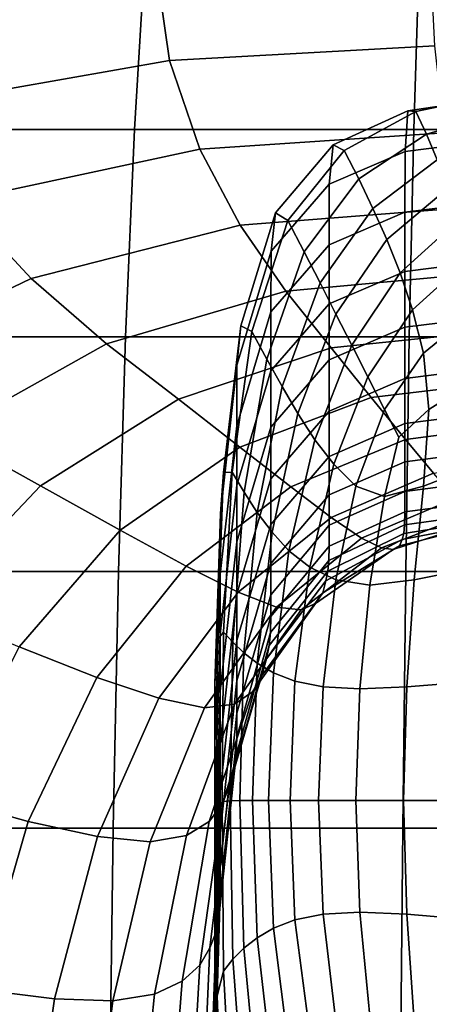
# Model space of a CAD drawing. Extents: x -360 to 348, y -364 to 320.
# Drawn here: x -314 to -299, y -23 to 14 of the extents above; entities that cross this region are included whole.
import ezdxf

# ---------------------------------------------------------------- set-up
doc = ezdxf.new("R2010")
doc.units = 0
doc.layers.add('PLASTY_1', color=59, linetype='CONTINUOUS')

msp = doc.modelspace()

# ---------------------------------------------------------------- linework, layer by layer
at = {"layer": 'PLASTY_1'}
for points in [[(-319.2491, 16.7175, 700.7238), (-309.5463, 16.7175, 700.966), (-309.9492, 9.8292, 701.219), (-319.8357, 9.8292, 700.9738)], [(-299.207, 16.7175, 700.9789), (-299.4141, 9.8292, 701.232), (-309.9492, 9.8292, 701.219), (-309.5463, 16.7175, 700.966)], [(-298.6294, 12.9758, 673.286), (-298.8193, 16.7278, 673.3132), (-309.189, 16.2788, 673.3071), (-308.6328, 12.4247, 673.2776)], [(-299.207, 16.7175, 700.9789), (-288.8677, 16.7175, 700.966), (-288.879, 9.8292, 701.219), (-299.4141, 9.8292, 701.232)], [(-318.642, 10.6728, 673.3257), (-308.6328, 12.4247, 673.2776), (-309.189, 16.2788, 673.3071), (-319.4646, 14.959, 673.3875)], [(-298.6294, 12.9758, 673.286), (-308.6328, 12.4247, 673.2776), (-307.4921, 9.0915, 673.2778), (-298.2568, 9.7038, 673.2888)], [(-318.642, 10.6728, 673.3257), (-316.5863, 7.1383, 673.2847), (-307.4921, 9.0915, 673.2778), (-308.6328, 12.4247, 673.2776)], [(-299.6439, 10.5349, 451.9871), (-299.3376, 10.509, 445.3039), (-296.2614, 11.1426, 445.3063), (-296.4227, 11.0031, 451.9906)], [(-298.9358, 9.6498, 444.8599), (-296.0494, 10.4835, 444.8604), (-296.2614, 11.1426, 445.3063), (-299.3376, 10.509, 445.3039)], [(-299.6439, 10.5349, 451.9871), (-296.4227, 11.0031, 451.9906), (-296.479, 9.4075, 470.9313), (-299.7505, 8.9965, 470.9289)], [(-299.6439, 10.5349, 451.9871), (-299.7505, 8.9965, 470.9289), (-302.6071, 7.7709, 470.9217), (-302.4617, 9.2476, 451.9763)], [(-299.6439, 10.5349, 451.9871), (-302.4617, 9.2476, 451.9763), (-302.0436, 9.0418, 445.2967), (-299.3376, 10.509, 445.3039)], [(-298.9358, 9.6498, 444.8599), (-299.3376, 10.509, 445.3039), (-302.0436, 9.0418, 445.2967), (-301.4958, 7.9713, 444.8583)], [(-298.9358, 9.6498, 444.8599), (-298.5427, 8.6886, 444.6358), (-295.8418, 9.6831, 444.6351), (-296.0494, 10.4835, 444.8604)], [(-320.3304, 2.0156, 701.1815), (-319.8357, 9.8292, 700.9738), (-309.9492, 9.8292, 701.219), (-310.2895, 2.0156, 701.4291)], [(-299.5898, 2.0156, 701.4423), (-310.2895, 2.0156, 701.4291), (-309.9492, 9.8292, 701.219), (-299.4141, 9.8292, 701.232)], [(-297.7467, 6.8581, 673.2675), (-298.2568, 9.7038, 673.2888), (-307.4921, 9.0915, 673.2778), (-305.9641, 6.2169, 673.2537)], [(-299.5898, 2.0156, 701.4423), (-299.4141, 9.8292, 701.232), (-288.879, 9.8292, 701.219), (-288.8902, 2.0156, 701.4291)], [(-298.9358, 9.6498, 444.8599), (-301.4958, 7.9713, 444.8583), (-300.9615, 6.8542, 444.6366), (-298.5427, 8.6886, 444.6358)], [(-299.7557, 6.7071, 495.7575), (-299.7505, 8.9965, 470.9289), (-296.479, 9.4075, 470.9313), (-296.4818, 7.1158, 495.7582)], [(-313.856, 4.2117, 673.2239), (-305.9641, 6.2169, 673.2537), (-307.4921, 9.0915, 673.2778), (-316.5863, 7.1383, 673.2847)], [(-304.6404, 6.693, 451.9691), (-302.4617, 9.2476, 451.9763), (-302.6071, 7.7709, 470.9217), (-304.8022, 5.2483, 470.9169)], [(-304.6404, 6.693, 451.9691), (-304.1747, 6.3935, 445.2919), (-302.0436, 9.0418, 445.2967), (-302.4617, 9.2476, 451.9763)], [(-303.5616, 5.2213, 444.8572), (-301.4958, 7.9713, 444.8583), (-302.0436, 9.0418, 445.2967), (-304.1747, 6.3935, 445.2919)], [(-299.7557, 6.7071, 495.7575), (-302.6138, 5.4829, 495.7555), (-302.6071, 7.7709, 470.9217), (-299.7505, 8.9965, 470.9289)], [(-298.1634, 7.5966, 444.5271), (-298.5427, 8.6886, 444.6358), (-300.9615, 6.8542, 444.6366), (-300.4423, 5.6768, 444.529)], [(-303.5616, 5.2213, 444.8572), (-302.9576, 4.0475, 444.637), (-300.9615, 6.8542, 444.6366), (-301.4958, 7.9713, 444.8583)], [(-304.8096, 2.9599, 495.7539), (-304.8022, 5.2483, 470.9169), (-302.6071, 7.7709, 470.9217), (-302.6138, 5.4829, 495.7555)], [(-298.1634, 7.5966, 444.5271), (-300.4423, 5.6768, 444.529), (-299.9397, 4.4252, 444.433), (-297.8035, 6.3455, 444.4293)], [(-313.856, 4.2117, 673.2239), (-316.5863, 7.1383, 673.2847), (-325.3299, 3.728, 673.3491), (-321.044, 0.7612, 673.189)], [(-299.7557, 6.7071, 495.7575), (-296.4818, 7.1158, 495.7582), (-296.4827, 4.8884, 520.1016), (-299.7574, 4.48, 520.1013)], [(-304.6404, 6.693, 451.9691), (-304.8022, 5.2483, 470.9169), (-306.0897, 0.946, 470.9217), (-305.9444, 2.4227, 451.9763)], [(-297.7467, 6.8581, 673.2675), (-305.9641, 6.2169, 673.2537), (-304.2457, 3.7385, 673.1511), (-297.144, 4.385, 673.1676)], [(-304.6404, 6.693, 451.9691), (-305.9444, 2.4227, 451.9763), (-305.5263, 2.2168, 445.2967), (-304.1747, 6.3935, 445.2919)], [(-302.3579, 2.8723, 444.53), (-300.4423, 5.6768, 444.529), (-300.9615, 6.8542, 444.6366), (-302.9576, 4.0475, 444.637)], [(-299.7557, 6.7071, 495.7575), (-299.7574, 4.48, 520.1013), (-302.616, 3.2547, 520.1004), (-302.6138, 5.4829, 495.7555)], [(-303.5616, 5.2213, 444.8572), (-304.1747, 6.3935, 445.2919), (-305.5263, 2.2168, 445.2967), (-304.965, 1.1731, 444.8583)], [(-297.4894, 4.8119, 444.3433), (-297.8035, 6.3455, 444.4293), (-299.9397, 4.4252, 444.433), (-299.4697, 3.0244, 444.3505)], [(-313.856, 4.2117, 673.2239), (-311.0096, 1.7493, 673.1029), (-304.2457, 3.7385, 673.1511), (-305.9641, 6.2169, 673.2537)], [(-302.3579, 2.8723, 444.53), (-301.7574, 1.6956, 444.435), (-299.9397, 4.4252, 444.433), (-300.4423, 5.6768, 444.529)], [(-304.8096, 2.9599, 495.7539), (-306.0965, -1.3451, 495.7543), (-306.0897, 0.946, 470.9217), (-304.8022, 5.2483, 470.9169)], [(-303.5616, 5.2213, 444.8572), (-304.965, 1.1731, 444.8583), (-304.3898, 0.136, 444.6366), (-302.9576, 4.0475, 444.637)], [(-304.8096, 2.9599, 495.7539), (-302.6138, 5.4829, 495.7555), (-302.616, 3.2547, 520.1004), (-304.812, 0.7285, 520.0986)], [(-299.7574, 2.3734, 543.5032), (-299.7574, 4.48, 520.1013), (-296.4827, 4.8884, 520.1016), (-296.4827, 2.7829, 543.5039)], [(-299.7574, 2.3734, 543.5032), (-302.616, 1.1447, 543.501), (-302.616, 3.2547, 520.1004), (-299.7574, 4.48, 520.1013)], [(-297.4894, 4.8119, 444.3433), (-299.4697, 3.0244, 444.3505), (-299.0484, 1.3988, 444.2829), (-297.2481, 2.8725, 444.2701)], [(-313.856, 4.2117, 673.2239), (-321.044, 0.7612, 673.189), (-317.0637, -1.6326, 673.0242), (-311.0096, 1.7493, 673.1029)], [(-296.4939, 2.2306, 672.9351), (-297.144, 4.385, 673.1676), (-304.2457, 3.7385, 673.1511), (-302.5341, 1.5941, 672.9159)], [(-301.1484, 0.5022, 444.3542), (-299.4697, 3.0244, 444.3505), (-299.9397, 4.4252, 444.433), (-301.7574, 1.6956, 444.435)], [(-308.3016, -0.3403, 672.8588), (-302.5341, 1.5941, 672.9159), (-304.2457, 3.7385, 673.1511), (-311.0096, 1.7493, 673.1029)], [(-302.3579, 2.8723, 444.53), (-302.9576, 4.0475, 444.637), (-304.3898, 0.136, 444.6366), (-303.789, -0.8816, 444.529)], [(-304.812, -1.3886, 543.4965), (-304.812, 0.7285, 520.0986), (-302.616, 3.2547, 520.1004), (-302.616, 1.1447, 543.501)], [(-301.1484, 0.5022, 444.3542), (-300.5232, -0.7231, 444.29), (-299.0484, 1.3988, 444.2829), (-299.4697, 3.0244, 444.3505)], [(-304.8096, 2.9599, 495.7539), (-304.812, 0.7285, 520.0986), (-306.0988, -3.5829, 520.0955), (-306.0965, -1.3451, 495.7543)], [(-302.3579, 2.8723, 444.53), (-303.789, -0.8816, 444.529), (-303.1503, -1.8665, 444.433), (-301.7574, 1.6956, 444.435)], [(-299.7574, 2.3734, 543.5032), (-296.4827, 2.7829, 543.5039), (-296.4827, 0.8571, 565.5078), (-299.7574, 0.4457, 565.5063)], [(-297.1456, 0.3552, 444.2102), (-297.2481, 2.8725, 444.2701), (-299.0484, 1.3988, 444.2829), (-298.8499, -0.7231, 444.23)], [(-306.6018, -3.1003, 451.9871), (-305.9444, 2.4227, 451.9763), (-306.0897, 0.946, 470.9217), (-306.7155, -4.6524, 470.9289)], [(-306.6018, -3.1003, 451.9871), (-306.2753, -3.0866, 445.3039), (-305.5263, 2.2168, 445.2967), (-305.9444, 2.4227, 451.9763)], [(-299.7574, 2.3734, 543.5032), (-299.7574, 0.4457, 565.5063), (-302.616, -0.7887, 565.502), (-302.616, 1.1447, 543.501)], [(-296.4939, 2.2306, 672.9351), (-302.5341, 1.5941, 672.9159), (-301.0261, -0.2787, 672.4939), (-295.8413, 0.3411, 672.5157)], [(-320.3304, 2.0156, 701.1815), (-310.2895, 2.0156, 701.4291), (-310.5541, -6.8283, 701.5926), (-320.7151, -6.8283, 701.343)], [(-299.5898, 2.0156, 701.4423), (-299.7266, -6.8283, 701.6058), (-310.5541, -6.8283, 701.5926), (-310.2895, 2.0156, 701.4291)], [(-305.8215, -3.8439, 444.8599), (-304.965, 1.1731, 444.8583), (-305.5263, 2.2168, 445.2967), (-306.2753, -3.0866, 445.3039)], [(-299.5898, 2.0156, 701.4423), (-288.8902, 2.0156, 701.4291), (-288.899, -6.8283, 701.5926), (-299.7266, -6.8283, 701.6058)], [(-308.3016, -0.3403, 672.8588), (-311.0096, 1.7493, 673.1029), (-317.0637, -1.6326, 673.0242), (-313.5068, -3.5975, 672.7645)], [(-308.3016, -0.3403, 672.8588), (-305.9865, -2.1482, 672.4286), (-301.0261, -0.2787, 672.4939), (-302.5341, 1.5941, 672.9159)], [(-301.1484, 0.5022, 444.3542), (-301.7574, 1.6956, 444.435), (-303.1503, -1.8665, 444.433), (-302.4355, -2.7875, 444.3505)], [(-305.8215, -3.8439, 444.8599), (-305.3259, -4.6043, 444.6359), (-304.3898, 0.136, 444.6366), (-304.965, 1.1731, 444.8583)], [(-304.812, -1.3886, 543.4965), (-302.616, 1.1447, 543.501), (-302.616, -0.7887, 565.502), (-304.812, -3.3337, 565.4929)], [(-299.9869, -1.774, 444.2492), (-298.8499, -0.7231, 444.23), (-299.0484, 1.3988, 444.2829), (-300.5232, -0.7231, 444.29)], [(-306.721, -6.9488, 495.7551), (-306.7155, -4.6524, 470.9289), (-306.0897, 0.946, 470.9217), (-306.0965, -1.3451, 495.7543)], [(-299.7574, -1.2583, 585.7611), (-299.7574, 0.4457, 565.5063), (-296.4827, 0.8571, 565.5078), (-296.4827, -0.844, 585.7637)], [(-304.812, -1.3886, 543.4965), (-306.0988, -5.712, 543.4888), (-306.0988, -3.5829, 520.0955), (-304.812, 0.7285, 520.0986)], [(-299.7574, -1.2583, 585.7611), (-302.616, -2.5012, 585.7535), (-302.616, -0.7887, 565.502), (-299.7574, 0.4457, 565.5063)], [(-301.1484, 0.5022, 444.3542), (-302.4355, -2.7875, 444.3505), (-301.606, -3.6132, 444.2829), (-300.5232, -0.7231, 444.29)], [(-304.7687, -5.3474, 444.5271), (-303.789, -0.8816, 444.529), (-304.3898, 0.136, 444.6366), (-305.3259, -4.6043, 444.6359)], [(-295.2142, -1.2683, 671.8577), (-295.8413, 0.3411, 672.5157), (-301.0261, -0.2787, 672.4939), (-299.7346, -1.8596, 671.8339)], [(-297.1456, 0.3552, 444.2102), (-298.8499, -0.7231, 444.23), (-299.0484, -3.6132, 444.1911), (-297.2481, -2.9126, 444.1641)], [(-308.3016, -0.3403, 672.8588), (-313.5068, -3.5975, 672.7645), (-310.4911, -5.2774, 672.3201), (-305.9865, -2.1482, 672.4286)], [(-304.0634, -3.6436, 671.7623), (-299.7346, -1.8596, 671.8339), (-301.0261, -0.2787, 672.4939), (-305.9865, -2.1482, 672.4286)], [(-299.9869, -1.774, 444.2492), (-300.5232, -0.7231, 444.29), (-301.606, -3.6132, 444.2829), (-300.5232, -4.0022, 444.23)], [(-299.9869, -1.774, 444.2492), (-300.5232, -4.0022, 444.23), (-299.0484, -3.6132, 444.1911), (-298.8499, -0.7231, 444.23)], [(-304.812, -5.0638, 585.7377), (-304.812, -3.3337, 565.4929), (-302.616, -0.7887, 565.502), (-302.616, -2.5012, 585.7535)], [(-304.7687, -5.3474, 444.5271), (-304.1302, -6.0528, 444.4293), (-303.1503, -1.8665, 444.433), (-303.789, -0.8816, 444.529)], [(-299.7574, -1.2583, 585.7611), (-296.4827, -0.844, 585.7637), (-296.4827, -2.2757, 603.9219), (-299.7574, -2.694, 603.9178)], [(-306.721, -6.9488, 495.7551), (-306.0965, -1.3451, 495.7543), (-306.0988, -3.5829, 520.0955), (-306.7228, -9.1953, 520.0915)], [(-304.812, -1.3886, 543.4965), (-304.812, -3.3337, 565.4929), (-306.0988, -7.6771, 565.4775), (-306.0988, -5.712, 543.4888)], [(-299.7574, -1.2583, 585.7611), (-299.7574, -2.694, 603.9178), (-302.616, -3.9488, 603.9055), (-302.616, -2.5012, 585.7535)], [(-295.2142, -1.2683, 671.8577), (-299.7346, -1.8596, 671.8339), (-298.6724, -3.1284, 670.8848), (-294.6406, -2.5827, 670.9092)], [(-317.8599, -8.2024, 672.6336), (-313.5068, -3.5975, 672.7645), (-317.0637, -1.6326, 673.0242), (-322.0359, -6.4569, 672.9161)], [(-304.0634, -3.6436, 671.7623), (-305.9865, -2.1482, 672.4286), (-310.4911, -5.2774, 672.3201), (-308.0074, -6.6303, 671.6428)], [(-303.3477, -6.6682, 444.3433), (-302.4355, -2.7875, 444.3505), (-303.1503, -1.8665, 444.433), (-304.1302, -6.0528, 444.4293)], [(-304.0634, -3.6436, 671.7623), (-302.5317, -4.7956, 670.8103), (-298.6724, -3.1284, 670.8848), (-299.7346, -1.8596, 671.8339)], [(-304.812, -5.0638, 585.7377), (-302.616, -2.5012, 585.7535), (-302.616, -3.9488, 603.9055), (-304.812, -6.536, 603.8802)], [(-299.7574, -3.8164, 619.6267), (-299.7574, -2.694, 603.9178), (-296.4827, -2.2757, 603.9219), (-296.4827, -3.3929, 619.6328)], [(-303.3477, -6.6682, 444.3433), (-302.358, -7.1412, 444.2701), (-301.606, -3.6132, 444.2829), (-302.4355, -2.7875, 444.3505)], [(-299.7574, -3.8164, 619.6267), (-302.616, -5.0872, 619.6083), (-302.616, -3.9488, 603.9055), (-299.7574, -2.694, 603.9178)], [(-297.4432, -6.7587, 444.1313), (-297.2481, -2.9126, 444.1641), (-299.0484, -3.6132, 444.1911), (-299.4059, -7.1412, 444.1641)], [(-306.6018, -3.1003, 451.9871), (-306.7155, -4.6524, 470.9289), (-306.9253, -11.0637, 470.9313), (-306.8409, -9.4128, 451.9906)], [(-306.6018, -3.1003, 451.9871), (-306.8409, -9.4128, 451.9906), (-306.5988, -9.1152, 445.3063), (-306.2753, -3.0866, 445.3039)], [(-305.8215, -3.8439, 444.8599), (-306.2753, -3.0866, 445.3039), (-306.5988, -9.1152, 445.3063), (-306.2469, -9.5001, 444.8604)], [(-304.812, -5.0638, 585.7377), (-306.0988, -9.4372, 585.7108), (-306.0988, -7.6771, 565.4775), (-304.812, -3.3337, 565.4929)], [(-301.3914, -5.5711, 669.5227), (-297.8522, -4.0649, 669.5952), (-298.6724, -3.1284, 670.8848), (-302.5317, -4.7956, 670.8103)], [(-317.8599, -8.2024, 672.6336), (-314.309, -9.6762, 672.1686), (-310.4911, -5.2774, 672.3201), (-313.5068, -3.5975, 672.7645)], [(-304.0634, -3.6436, 671.7623), (-308.0074, -6.6303, 671.6428), (-306.0459, -7.6139, 670.6846), (-302.5317, -4.7956, 670.8103)], [(-306.7228, -11.3399, 543.4788), (-306.7228, -9.1953, 520.0915), (-306.0988, -3.5829, 520.0955), (-306.0988, -5.712, 543.4888)], [(-301.0734, -7.3421, 444.2102), (-300.5232, -4.0022, 444.23), (-301.606, -3.6132, 444.2829), (-302.358, -7.1412, 444.2701)], [(-301.0734, -7.3421, 444.2102), (-299.4059, -7.1412, 444.1641), (-299.0484, -3.6132, 444.1911), (-300.5232, -4.0022, 444.23)], [(-299.7574, -3.8164, 619.6267), (-296.4827, -3.3929, 619.6328), (-296.4827, -4.1507, 632.5469), (-299.7574, -4.5811, 632.5381)], [(-305.8215, -3.8439, 444.8599), (-306.2469, -9.5001, 444.8604), (-305.8334, -9.897, 444.6351), (-305.3259, -4.6043, 444.6359)], [(-304.812, -7.7073, 619.5704), (-304.812, -6.536, 603.8802), (-302.616, -3.9488, 603.9055), (-302.616, -5.0872, 619.6083)], [(-299.7574, -3.8164, 619.6267), (-299.7574, -4.5811, 632.5381), (-302.616, -5.8723, 632.5119), (-302.616, -5.0872, 619.6083)], [(-301.3914, -5.5711, 669.5227), (-300.6428, -5.9371, 667.8497), (-297.2869, -4.6488, 667.9141), (-297.8522, -4.0649, 669.5952)], [(-299.7678, -5.078, 642.9475), (-299.7574, -4.5811, 632.5381), (-296.4827, -4.1507, 632.5469), (-296.4941, -4.6218, 642.9601)], [(-306.721, -6.9488, 495.7551), (-306.9294, -13.3675, 495.7545), (-306.9253, -11.0637, 470.9313), (-306.7155, -4.6524, 470.9289)], [(-301.3914, -5.5711, 669.5227), (-302.5317, -4.7956, 670.8103), (-306.0459, -7.6139, 670.6846), (-304.6012, -8.178, 669.3978)], [(-304.7687, -5.3474, 444.5271), (-305.3259, -4.6043, 444.6359), (-305.8334, -9.897, 444.6351), (-305.3301, -10.288, 444.5252)], [(-299.7678, -5.078, 642.9475), (-302.6277, -6.4121, 642.9113), (-302.616, -5.8723, 632.5119), (-299.7574, -4.5811, 632.5381)], [(-300.197, -5.9992, 665.4837), (-296.9241, -4.9511, 665.5361), (-297.2869, -4.6488, 667.9141), (-300.6428, -5.9371, 667.8497)], [(-299.7678, -5.078, 642.9475), (-296.4941, -4.6218, 642.9601), (-296.5285, -4.8791, 651.1687), (-299.799, -5.3972, 651.1501)], [(-304.812, -5.0638, 585.7377), (-304.812, -6.536, 603.8802), (-306.0988, -10.9514, 603.8372), (-306.0988, -9.4372, 585.7108)], [(-304.812, -7.7073, 619.5704), (-302.616, -5.0872, 619.6083), (-302.616, -5.8723, 632.5119), (-304.812, -8.5346, 632.4578)], [(-299.7678, -5.078, 642.9475), (-299.799, -5.3972, 651.1501), (-302.6628, -6.8146, 651.1017), (-302.6277, -6.4121, 642.9113)], [(-300.197, -5.9992, 665.4837), (-299.9652, -5.863, 662.1168), (-296.7116, -5.0429, 662.156), (-296.9241, -4.9511, 665.5361)], [(-299.8613, -5.6288, 657.4414), (-296.5972, -4.9952, 657.4686), (-296.7116, -5.0429, 662.156), (-299.9652, -5.863, 662.1168)], [(-299.8613, -5.6288, 657.4414), (-299.799, -5.3972, 651.1501), (-296.5285, -4.8791, 651.1687), (-296.5972, -4.9952, 657.4686)], [(-311.3732, -10.8295, 671.4749), (-308.0074, -6.6303, 671.6428), (-310.4911, -5.2774, 672.3201), (-314.309, -9.6762, 672.1686)], [(-304.7687, -5.3474, 444.5271), (-305.3301, -10.288, 444.5252), (-304.7088, -10.6553, 444.4254), (-304.1302, -6.0528, 444.4293)], [(-299.8613, -5.6288, 657.4414), (-302.7328, -7.1879, 657.3782), (-302.6628, -6.8146, 651.1017), (-299.799, -5.3972, 651.1501)], [(-306.7228, -11.3399, 543.4788), (-306.0988, -5.712, 543.4888), (-306.0988, -7.6771, 565.4775), (-306.7228, -13.3311, 565.4575)], [(-304.8287, -9.1354, 642.8383), (-304.812, -8.5346, 632.4578), (-302.616, -5.8723, 632.5119), (-302.6277, -6.4121, 642.9113)], [(-301.3914, -5.5711, 669.5227), (-304.6012, -8.178, 669.3978), (-303.6677, -8.2721, 667.7349), (-300.6428, -5.9371, 667.8497)], [(-300.197, -5.9992, 665.4837), (-300.6428, -5.9371, 667.8497), (-303.6677, -8.2721, 667.7349), (-303.1243, -8.0436, 665.3846)], [(-300.197, -5.9992, 665.4837), (-303.1243, -8.0436, 665.3846), (-302.8497, -7.6399, 662.0358), (-299.9652, -5.863, 662.1168)], [(-299.8613, -5.6288, 657.4414), (-299.9652, -5.863, 662.1168), (-302.8497, -7.6399, 662.0358), (-302.7328, -7.1879, 657.3782)], [(-303.3477, -6.6682, 444.3433), (-304.1302, -6.0528, 444.4293), (-304.7088, -10.6553, 444.4254), (-303.9016, -10.9634, 444.3367)], [(-311.3732, -10.8295, 671.4749), (-309.0425, -11.6133, 670.5063), (-306.0459, -7.6139, 670.6846), (-308.0074, -6.6303, 671.6428)], [(-304.812, -7.7073, 619.5704), (-306.0988, -12.1787, 619.5058), (-306.0988, -10.9514, 603.8372), (-304.812, -6.536, 603.8802)], [(-304.8287, -9.1354, 642.8383), (-302.6277, -6.4121, 642.9113), (-302.6628, -6.8146, 651.1017), (-304.8788, -9.6273, 651.0078)], [(-303.3477, -6.6682, 444.3433), (-303.9016, -10.9634, 444.3367), (-302.8405, -11.1767, 444.2601), (-302.358, -7.1412, 444.2701)], [(-321.0017, -16.5024, 701.4507), (-320.7151, -6.8283, 701.343), (-310.5541, -6.8283, 701.5926), (-310.7549, -16.5024, 701.7015)], [(-299.8359, -16.5024, 701.7148), (-310.7549, -16.5024, 701.7015), (-310.5541, -6.8283, 701.5926), (-299.7266, -6.8283, 701.6058)], [(-306.721, -6.9488, 495.7551), (-306.7228, -9.1953, 520.0915), (-306.9308, -15.6244, 520.0869), (-306.9294, -13.3675, 495.7545)], [(-304.9791, -10.1277, 657.2625), (-304.8788, -9.6273, 651.0078), (-302.6628, -6.8146, 651.1017), (-302.7328, -7.1879, 657.3782)], [(-299.8359, -16.5024, 701.7148), (-299.7266, -6.8283, 701.6058), (-288.899, -6.8283, 701.5926), (-288.9169, -16.5024, 701.7015)], [(-297.4432, -6.7587, 444.1313), (-299.4059, -7.1412, 444.1641), (-299.6843, -11.1767, 444.1468), (-297.6187, -11.0108, 444.1112)], [(-304.9791, -10.1277, 657.2625), (-302.7328, -7.1879, 657.3782), (-302.8497, -7.6399, 662.0358), (-305.1461, -10.754, 661.8981)], [(-301.0734, -7.3421, 444.2102), (-302.358, -7.1412, 444.2701), (-302.8405, -11.1767, 444.2601), (-301.4574, -11.2596, 444.1965)], [(-301.0734, -7.3421, 444.2102), (-301.4574, -11.2596, 444.1965), (-299.6843, -11.1767, 444.1468), (-299.4059, -7.1412, 444.1641)], [(-307.313, -11.9666, 669.2173), (-304.6012, -8.178, 669.3978), (-306.0459, -7.6139, 670.6846), (-309.0425, -11.6133, 670.5063)], [(-306.7228, -15.1303, 585.6757), (-306.7228, -13.3311, 565.4575), (-306.0988, -7.6771, 565.4775), (-306.0988, -9.4372, 585.7108)], [(-304.812, -7.7073, 619.5704), (-304.812, -8.5346, 632.4578), (-306.0988, -13.0781, 632.3654), (-306.0988, -12.1787, 619.5058)], [(-305.5049, -11.3671, 665.2272), (-305.1461, -10.754, 661.8981), (-302.8497, -7.6399, 662.0358), (-303.1243, -8.0436, 665.3846)], [(-305.5049, -11.3671, 665.2272), (-303.1243, -8.0436, 665.3846), (-303.6677, -8.2721, 667.7349), (-306.1805, -11.8279, 667.5623)], [(-307.313, -11.9666, 669.2173), (-306.1805, -11.8279, 667.5623), (-303.6677, -8.2721, 667.7349), (-304.6012, -8.178, 669.3978)], [(-304.8287, -9.1354, 642.8383), (-306.1256, -13.759, 642.7148), (-306.0988, -13.0781, 632.3654), (-304.812, -8.5346, 632.4578)], [(-306.7228, -11.3399, 543.4788), (-306.9308, -17.787, 543.4673), (-306.9308, -15.6244, 520.0869), (-306.7228, -9.1953, 520.0915)], [(-306.8559, -16.1203, 451.9907), (-306.6541, -15.5063, 445.3063), (-306.5988, -9.1152, 445.3063), (-306.8409, -9.4128, 451.9906)], [(-306.3519, -15.476, 444.8602), (-306.2469, -9.5001, 444.8604), (-306.5988, -9.1152, 445.3063), (-306.6541, -15.5063, 445.3063)], [(-304.8287, -9.1354, 642.8383), (-304.8788, -9.6273, 651.0078), (-306.2062, -14.331, 650.8527), (-306.1256, -13.759, 642.7148)], [(-306.8559, -16.1203, 451.9907), (-306.8409, -9.4128, 451.9906), (-306.9253, -11.0637, 470.9313), (-306.9262, -17.8813, 470.9313)], [(-306.7228, -15.1303, 585.6757), (-306.0988, -9.4372, 585.7108), (-306.0988, -10.9514, 603.8372), (-306.7228, -16.6992, 603.7811)], [(-304.9791, -10.1277, 657.2625), (-306.3672, -14.9034, 657.0779), (-306.2062, -14.331, 650.8527), (-304.8788, -9.6273, 651.0078)], [(-306.3519, -15.476, 444.8602), (-305.98, -15.466, 444.6347), (-305.8334, -9.897, 444.6351), (-306.2469, -9.5001, 444.8604)], [(-311.3732, -10.8295, 671.4749), (-314.309, -9.6762, 672.1686), (-317.2086, -15.3546, 671.9744), (-313.9675, -16.2512, 671.2585)], [(-305.5062, -15.466, 444.5243), (-305.3301, -10.288, 444.5252), (-305.8334, -9.897, 444.6351), (-305.98, -15.466, 444.6347)], [(-304.9791, -10.1277, 657.2625), (-305.1461, -10.754, 661.8981), (-306.6357, -15.5859, 661.6891), (-306.3672, -14.9034, 657.0779)], [(-305.5062, -15.466, 444.5243), (-304.8978, -15.466, 444.4236), (-304.7088, -10.6553, 444.4254), (-305.3301, -10.288, 444.5252)], [(-305.5049, -11.3671, 665.2272), (-307.1379, -16.2528, 665.0001), (-306.6357, -15.5859, 661.6891), (-305.1461, -10.754, 661.8981)], [(-304.0891, -15.466, 444.3337), (-303.9016, -10.9634, 444.3367), (-304.7088, -10.6553, 444.4254), (-304.8978, -15.466, 444.4236)], [(-311.3732, -10.8295, 671.4749), (-313.9675, -16.2512, 671.2585), (-311.3491, -16.8236, 670.2744), (-309.0425, -11.6133, 670.5063)], [(-306.9297, -20.1938, 495.7533), (-306.9262, -17.8813, 470.9313), (-306.9253, -11.0637, 470.9313), (-306.9294, -13.3675, 495.7545)], [(-306.7228, -17.9995, 619.4216), (-306.7228, -16.6992, 603.7811), (-306.0988, -10.9514, 603.8372), (-306.0988, -12.1787, 619.5058)], [(-304.0891, -15.466, 444.3337), (-303.0143, -15.466, 444.2558), (-302.8405, -11.1767, 444.2601), (-303.9016, -10.9634, 444.3367)], [(-297.7014, -15.466, 444.1044), (-297.6187, -11.0108, 444.1112), (-299.6843, -11.1767, 444.1468), (-299.8037, -15.466, 444.1406)], [(-305.5049, -11.3671, 665.2272), (-306.1805, -11.8279, 667.5623), (-307.9999, -16.7787, 667.3248), (-307.1379, -16.2528, 665.0001)], [(-306.7228, -11.3399, 543.4788), (-306.7228, -13.3311, 565.4575), (-306.9308, -19.808, 565.4346), (-306.9308, -17.787, 543.4673)], [(-301.6078, -15.466, 444.191), (-301.4574, -11.2596, 444.1965), (-302.8405, -11.1767, 444.2601), (-303.0143, -15.466, 444.2558)], [(-301.6078, -15.466, 444.191), (-299.8037, -15.466, 444.1406), (-299.6843, -11.1767, 444.1468), (-301.4574, -11.2596, 444.1965)], [(-307.313, -11.9666, 669.2173), (-309.0425, -11.6133, 670.5063), (-311.3491, -16.8236, 670.2744), (-309.3582, -17.0176, 668.9779)], [(-307.313, -11.9666, 669.2173), (-309.3582, -17.0176, 668.9779), (-307.9999, -16.7787, 667.3248), (-306.1805, -11.8279, 667.5623)], [(-306.7228, -17.9995, 619.4216), (-306.0988, -12.1787, 619.5058), (-306.0988, -13.0781, 632.3654), (-306.7228, -18.9926, 632.2452)], [(-306.7228, -15.1303, 585.6757), (-306.9308, -21.652, 585.6355), (-306.9308, -19.808, 565.4346), (-306.7228, -13.3311, 565.4575)], [(-306.7614, -19.7675, 642.5546), (-306.7228, -18.9926, 632.2452), (-306.0988, -13.0781, 632.3654), (-306.1256, -13.759, 642.7148)], [(-306.9297, -20.1938, 495.7533), (-306.9294, -13.3675, 495.7545), (-306.9308, -15.6244, 520.0869), (-306.9308, -22.462, 520.082)], [(-306.7614, -19.7675, 642.5546), (-306.1256, -13.759, 642.7148), (-306.2062, -14.331, 650.8527), (-306.8771, -20.4127, 650.653)], [(-307.1084, -21.0172, 656.8431), (-306.8771, -20.4127, 650.653), (-306.2062, -14.331, 650.8527), (-306.3672, -14.9034, 657.0779)], [(-307.1084, -21.0172, 656.8431), (-306.3672, -14.9034, 657.0779), (-306.6357, -15.5859, 661.6891), (-307.494, -21.6696, 661.428)], [(-306.7228, -15.1303, 585.6757), (-306.7228, -16.6992, 603.7811), (-306.9308, -23.2836, 603.7168), (-306.9308, -21.652, 585.6355)], [(-315.8038, -22.5906, 671.0057), (-313.9675, -16.2512, 671.2585), (-317.2086, -15.3546, 671.9744), (-319.23, -21.9963, 671.7481)], [(-308.1533, -22.2801, 664.7219), (-307.494, -21.6696, 661.428), (-306.6357, -15.5859, 661.6891), (-307.1379, -16.2528, 665.0001)], [(-306.8559, -16.1203, 451.9907), (-306.8409, -22.8276, 451.9906), (-306.5988, -21.8974, 445.3063), (-306.6541, -15.5063, 445.3063)], [(-306.3519, -15.476, 444.8602), (-306.6541, -15.5063, 445.3063), (-306.5988, -21.8974, 445.3063), (-306.2469, -21.452, 444.8604)], [(-306.3519, -15.476, 444.8602), (-306.2469, -21.452, 444.8604), (-305.8334, -21.0349, 444.6351), (-305.98, -15.466, 444.6347)], [(-305.5062, -15.466, 444.5243), (-305.98, -15.466, 444.6347), (-305.8334, -21.0349, 444.6351), (-305.3301, -20.6439, 444.5252)], [(-305.5062, -15.466, 444.5243), (-305.3301, -20.6439, 444.5252), (-304.7088, -20.2766, 444.4255), (-304.8978, -15.466, 444.4236)], [(-304.0891, -15.466, 444.3337), (-304.8978, -15.466, 444.4236), (-304.7088, -20.2766, 444.4255), (-303.9016, -19.9685, 444.3367)], [(-304.0891, -15.466, 444.3337), (-303.9016, -19.9685, 444.3367), (-302.8405, -19.7552, 444.2601), (-303.0143, -15.466, 444.2558)], [(-301.6078, -15.466, 444.191), (-303.0143, -15.466, 444.2558), (-302.8405, -19.7552, 444.2601), (-301.4574, -19.6723, 444.1965)], [(-301.6078, -15.466, 444.191), (-301.4574, -19.6723, 444.1965), (-299.6843, -19.7552, 444.1468), (-299.8037, -15.466, 444.1406)], [(-297.7014, -15.466, 444.1044), (-299.8037, -15.466, 444.1406), (-299.6843, -19.7552, 444.1468), (-297.6187, -19.9211, 444.1112)], [(-306.9308, -24.6437, 543.4551), (-306.9308, -22.462, 520.082), (-306.9308, -15.6244, 520.0869), (-306.9308, -17.787, 543.4673)], [(-315.8038, -22.5906, 671.0057), (-312.9791, -22.9421, 670.0022), (-311.3491, -16.8236, 670.2744), (-313.9675, -16.2512, 671.2585)], [(-308.1533, -22.2801, 664.7219), (-307.1379, -16.2528, 665.0001), (-307.9999, -16.7787, 667.3248), (-309.2059, -22.7589, 667.0392)], [(-306.8559, -16.1203, 451.9907), (-306.9262, -17.8813, 470.9313), (-306.9253, -24.699, 470.9313), (-306.8409, -22.8276, 451.9906)], [(-321.0017, -16.5024, 701.4507), (-310.7549, -16.5024, 701.7015), (-310.9035, -26.8066, 701.7482), (-321.2018, -26.8066, 701.4966)], [(-299.8359, -16.5024, 701.7148), (-299.9297, -26.8066, 701.7615), (-310.9035, -26.8066, 701.7482), (-310.7549, -16.5024, 701.7015)], [(-306.7228, -17.9995, 619.4216), (-306.9308, -24.6674, 619.3252), (-306.9308, -23.2836, 603.7168), (-306.7228, -16.6992, 603.7811)], [(-299.8359, -16.5024, 701.7148), (-288.9169, -16.5024, 701.7015), (-288.9559, -26.8066, 701.7482), (-299.9297, -26.8066, 701.7615)], [(-310.7738, -23.0112, 668.6945), (-309.3582, -17.0176, 668.9779), (-311.3491, -16.8236, 670.2744), (-312.9791, -22.9421, 670.0022)], [(-310.7738, -23.0112, 668.6945), (-309.2059, -22.7589, 667.0392), (-307.9999, -16.7787, 667.3248), (-309.3582, -17.0176, 668.9779)], [(-306.9308, -24.6437, 543.4551), (-306.9308, -17.787, 543.4673), (-306.9308, -19.808, 565.4346), (-306.9308, -26.6964, 565.4102)], [(-306.7228, -17.9995, 619.4216), (-306.7228, -18.9926, 632.2452), (-306.9308, -25.768, 632.1074), (-306.9308, -24.6674, 619.3252)], [(-306.9297, -20.1938, 495.7533), (-306.9294, -27.0201, 495.7521), (-306.9253, -24.699, 470.9313), (-306.9262, -17.8813, 470.9313)], [(-306.7614, -19.7675, 642.5546), (-306.9791, -26.6454, 642.3715), (-306.9308, -25.768, 632.1074), (-306.7228, -18.9926, 632.2452)], [(-306.7614, -19.7675, 642.5546), (-306.8771, -20.4127, 650.653), (-307.1239, -27.3597, 650.4253), (-306.9791, -26.6454, 642.3715)], [(-306.9308, -28.588, 585.5928), (-306.9308, -26.6964, 565.4102), (-306.9308, -19.808, 565.4346), (-306.9308, -21.652, 585.6355)], [(-303.3477, -24.2638, 444.3433), (-303.9016, -19.9685, 444.3367), (-304.7088, -20.2766, 444.4255), (-304.1302, -24.8791, 444.4293)], [(-303.3477, -24.2638, 444.3433), (-302.358, -23.7907, 444.2701), (-302.8405, -19.7552, 444.2601), (-303.9016, -19.9685, 444.3367)], [(-301.0734, -23.5898, 444.2102), (-301.4574, -19.6723, 444.1965), (-302.8405, -19.7552, 444.2601), (-302.358, -23.7907, 444.2701)], [(-301.0734, -23.5898, 444.2102), (-299.4059, -23.7907, 444.1641), (-299.6843, -19.7552, 444.1468), (-301.4574, -19.6723, 444.1965)], [(-297.4432, -24.1732, 444.1313), (-297.6187, -19.9211, 444.1112), (-299.6843, -19.7552, 444.1468), (-299.4059, -23.7907, 444.1641)], [(-307.1084, -21.0172, 656.8431), (-307.4135, -27.971, 656.5769), (-307.1239, -27.3597, 650.4253), (-306.8771, -20.4127, 650.653)], [(-306.9297, -20.1938, 495.7533), (-306.9308, -22.462, 520.082), (-306.9308, -29.2997, 520.0771), (-306.9294, -27.0201, 495.7521)], [(-304.7687, -25.5845, 444.5271), (-304.1302, -24.8791, 444.4293), (-304.7088, -20.2766, 444.4255), (-305.3301, -20.6439, 444.5252)], [(-304.7687, -25.5845, 444.5271), (-305.3301, -20.6439, 444.5252), (-305.8334, -21.0349, 444.6351), (-305.3259, -26.3276, 444.6358)], [(-307.1084, -21.0172, 656.8431), (-307.494, -21.6696, 661.428), (-307.896, -28.5392, 661.1343), (-307.4135, -27.971, 656.5769)], [(-305.8215, -27.1081, 444.8599), (-305.3259, -26.3276, 444.6358), (-305.8334, -21.0349, 444.6351), (-306.2469, -21.452, 444.8604)], [(-305.8215, -27.1081, 444.8599), (-306.2469, -21.452, 444.8604), (-306.5988, -21.8974, 445.3063), (-306.2753, -27.9255, 445.3039)], [(-308.1533, -22.2801, 664.7219), (-308.6811, -29.0286, 664.4115), (-307.896, -28.5392, 661.1343), (-307.494, -21.6696, 661.428)], [(-306.9308, -28.588, 585.5928), (-306.9308, -21.652, 585.6355), (-306.9308, -23.2836, 603.7168), (-306.9308, -30.2863, 603.6484)], [(-306.6018, -29.1396, 451.9871), (-306.2753, -27.9255, 445.3039), (-306.5988, -21.8974, 445.3063), (-306.8409, -22.8276, 451.9906)], [(-315.8038, -22.5906, 671.0057), (-316.8954, -29.5432, 670.7286), (-313.9462, -29.6659, 669.7031), (-312.9791, -22.9421, 670.0022)], [(-308.1533, -22.2801, 664.7219), (-309.2059, -22.7589, 667.0392), (-309.8782, -29.4034, 666.7227), (-308.6811, -29.0286, 664.4115)], [(-306.9308, -24.6437, 543.4551), (-306.9308, -31.5003, 543.4429), (-306.9308, -29.2997, 520.0771), (-306.9308, -22.462, 520.082)], [(-310.7738, -23.0112, 668.6945), (-312.9791, -22.9421, 670.0022), (-313.9462, -29.6659, 669.7031), (-311.5967, -29.6278, 668.3818)], [(-310.7738, -23.0112, 668.6945), (-311.5967, -29.6278, 668.3818), (-309.8782, -29.4034, 666.7227), (-309.2059, -22.7589, 667.0392)], [(-306.6018, -29.1396, 451.9871), (-306.8409, -22.8276, 451.9906), (-306.9253, -24.699, 470.9313), (-306.7155, -31.1098, 470.9289)]]:
    msp.add_3dface(points, dxfattribs=at)

doc.saveas('drawing.dxf')
